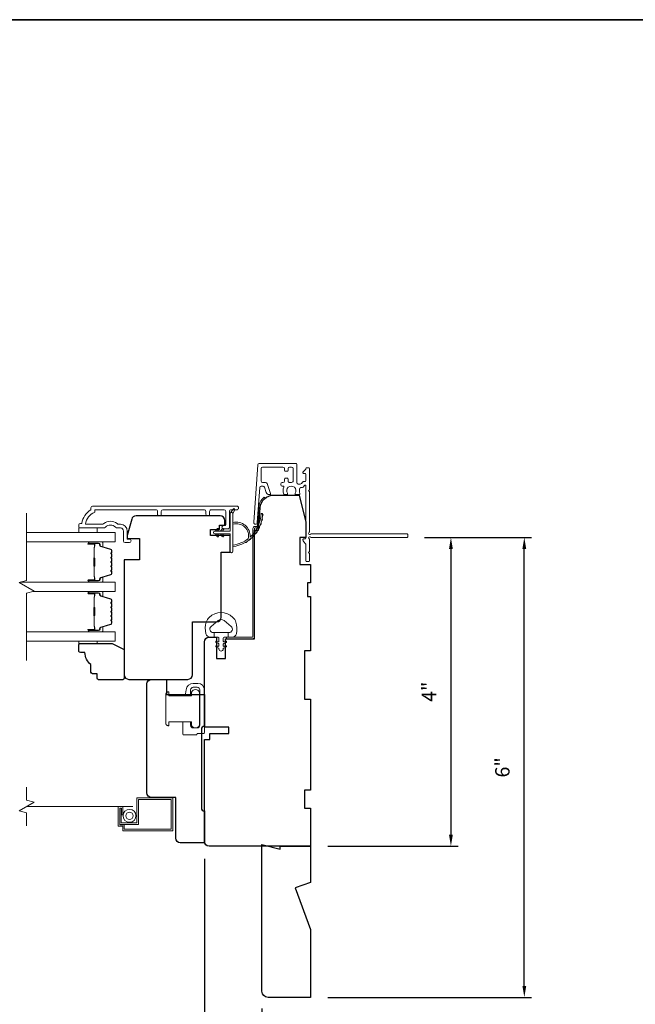
# Model space of a CAD drawing. Extents: x 3884 to 4107, y 3478 to 3578.
# Drawn here: x 4053 to 4061, y 3525 to 3537 of the extents above; entities that cross this region are included whole.
import ezdxf

# ---------------------------------------------------------------- set-up
doc = ezdxf.new("R2010")
doc.units = 0
doc.header["$LTSCALE"] = 250
doc.header["$MEASUREMENT"] = 0
doc.header["$PDMODE"] = 3
doc.header["$PDSIZE"] = -2
doc.linetypes.add('HIDDEN2', pattern=[0.1875, 0.125, -0.0625])
doc.layers.get('DEFPOINTS').update_dxf_attribs({"color": 2, "linetype": 'CONTINUOUS'})
for name, color, linetype, lineweight in [('6', 6, 'CONTINUOUS', 5), ('7', 7, 'CONTINUOUS', 9), ('8', 7, 'CONTINUOUS', 35), ('Butal', 9, 'CONTINUOUS', 15), ('Dimensions', 2, 'CONTINUOUS', 15), ('Frame & Sash Cladding', 3, 'CONTINUOUS', 15), ('Glass', 1, 'CONTINUOUS', 15), ('Jamb Liner', 230, 'CONTINUOUS', 9), ('Lock', 181, 'CONTINUOUS', 15), ('Next Gen Cladding', 142, 'CONTINUOUS', 20), ('Screen', 40, 'HIDDEN2', 9), ('Spacer Bar', 1, 'CONTINUOUS', 9), ('Sreen Frame', 30, 'CONTINUOUS', 9), ('Weather-Strip', 6, 'CONTINUOUS', 9), ('Wood', 7, 'CONTINUOUS', 25)]:
    doc.layers.add(name, color=color, linetype=linetype, lineweight=lineweight)
doc.styles.add('ROMANS', font='romans')
doc.dimstyles.new('LWDEC', dxfattribs={"dimscale": 20, "dimtxt": 2.5, "dimasz": 2, "dimexe": 1.25, "dimexo": 3, "dimgap": 2, "dimtad": 1, "dimtoh": 1, "dimdec": 0, "dimzin": 11, "dimdsep": 46, "dimtxsty": 'ROMANS', "dimcen": 0, "dimdle": 1.5, "dimazin": 0, "dimtfac": 1, "dimtdec": 0, "dimtix": 1, "dimtmove": 0, "dimatfit": 3, "dimfxl": 0, "dimtzin": 0, "dimarcsym": 0})

# ---------------------------------------------------------------- blocks, each defined once
blk = doc.blocks.new('*D239')
at = {"layer": 'DEFPOINTS', "color": 0}
for p in [(4056.155, 3524.802), (4056.785, 3524.723), (4056.155, 3524.029)]:
    blk.add_point(p, dxfattribs=at)
at = {"layer": 'Dimensions', "color": 0, "lineweight": -2}
for p, q in [((4056.155, 3524.577), (4056.155, 3523.935)), ((4056.785, 3524.498), (4056.785, 3523.935)), ((4056.005, 3524.029), (4055.855, 3524.029)), ((4056.785, 3524.029), (4056.155, 3524.029)), ((4056.935, 3524.029), (4057.085, 3524.029))]:
    blk.add_line(p, q, dxfattribs=at)
at = {"layer": 'Dimensions', "color": 0}
for points in [[(4056.005, 3524.054), (4056.005, 3524.004), (4056.155, 3524.029)], [(4056.935, 3524.054), (4056.935, 3524.004), (4056.785, 3524.029)]]:
    blk.add_solid(points, dxfattribs=at)
at = {"layer": 'Dimensions', "color": 0, "insert": (4056.47, 3524.322), "char_height": 0.1875, "attachment_point": 5, "style": 'ROMANS'}
blk.add_mtext('5/8"', dxfattribs=at)
blk = doc.blocks.new('*D240')
at = {"layer": 'DEFPOINTS', "color": 0}
for p in [(4055.407, 3526.75), (4056.785, 3524.723), (4055.407, 3523.193)]:
    blk.add_point(p, dxfattribs=at)
at = {"layer": 'Dimensions', "color": 0, "lineweight": -2}
for p, q in [((4055.407, 3526.525), (4055.407, 3523.099)), ((4056.785, 3524.498), (4056.785, 3523.099)), ((4056.635, 3523.193), (4055.557, 3523.193))]:
    blk.add_line(p, q, dxfattribs=at)
at = {"layer": 'Dimensions', "color": 0}
for points in [[(4055.557, 3523.218), (4055.557, 3523.168), (4055.407, 3523.193)], [(4056.635, 3523.218), (4056.635, 3523.168), (4056.785, 3523.193)]]:
    blk.add_solid(points, dxfattribs=at)
at = {"layer": 'Dimensions', "color": 0, "insert": (4056.096, 3523.486), "char_height": 0.1875, "attachment_point": 5, "style": 'ROMANS'}
blk.add_mtext('1 3/8"', dxfattribs=at)
blk = doc.blocks.new('*D242')
at = {"layer": 'DEFPOINTS', "color": 0}
for p in [(4058.043, 3530.707), (4056.785, 3526.691), (4058.613, 3526.691)]:
    blk.add_point(p, dxfattribs=at)
at = {"layer": 'Dimensions', "color": 0, "lineweight": -2}
for p, q in [((4058.268, 3530.707), (4058.707, 3530.707)), ((4058.613, 3530.557), (4058.613, 3526.841)), ((4057.01, 3526.691), (4058.707, 3526.691))]:
    blk.add_line(p, q, dxfattribs=at)
at = {"layer": 'Dimensions', "color": 0}
for points in [[(4058.588, 3530.557), (4058.638, 3530.557), (4058.613, 3530.707)], [(4058.588, 3526.841), (4058.638, 3526.841), (4058.613, 3526.691)]]:
    blk.add_solid(points, dxfattribs=at)
at = {"layer": 'Dimensions', "color": 0, "insert": (4058.352, 3528.699), "char_height": 0.1875, "attachment_point": 5, "rotation": 90, "style": 'ROMANS'}
blk.add_mtext('4"', dxfattribs=at)
blk = doc.blocks.new('*D243')
at = {"layer": 'DEFPOINTS', "color": 0}
for p in [(4058.043, 3530.707), (4059.568, 3530.707), (4056.785, 3524.723)]:
    blk.add_point(p, dxfattribs=at)
at = {"layer": 'Dimensions', "color": 0, "lineweight": -2}
for p, q in [((4058.268, 3530.707), (4059.662, 3530.707)), ((4059.568, 3524.873), (4059.568, 3530.557)), ((4057.01, 3524.723), (4059.662, 3524.723))]:
    blk.add_line(p, q, dxfattribs=at)
at = {"layer": 'Dimensions', "color": 0}
for points in [[(4059.543, 3530.557), (4059.593, 3530.557), (4059.568, 3530.707)], [(4059.543, 3524.873), (4059.593, 3524.873), (4059.568, 3524.723)]]:
    blk.add_solid(points, dxfattribs=at)
at = {"layer": 'Dimensions', "color": 0, "insert": (4059.307, 3527.715), "char_height": 0.1875, "attachment_point": 5, "rotation": 90, "style": 'ROMANS'}
blk.add_mtext('6"', dxfattribs=at)

msp = doc.modelspace()

# ---------------------------------------------------------------- linework, layer by layer
at = {"layer": '6'}
for points in [[(4053.77349, 3530.83004), (4053.77349, 3530.77098), (4054.00971, 3530.77098), (4054.00971, 3530.83004)], [(4054.00971, 3529.35777), (4054.00971, 3529.32785), (4053.77349, 3529.32785), (4053.77349, 3529.35777)]]:
    msp.add_lwpolyline(points, close=True, dxfattribs=at)
msp.add_lwpolyline([(4055.43093, 3529.60529, -0.12421487), (4055.47012, 3529.66743, -0.39999998), (4055.77727, 3529.66743, -0.12421487), (4055.81646, 3529.60529, -0.13984464), (4055.82214, 3529.45411, -0.34545439), (4055.76381, 3529.40835), (4055.71377, 3529.40835), (4055.71377, 3529.4684), (4055.71377, 3529.40835), (4055.662, 3529.40835, 0.41421356), (4055.65199, 3529.39834), (4055.65199, 3529.35799, 0.53965061), (4055.66464, 3529.34968), (4055.68152, 3529.35699, -1), (4055.68843, 3529.34104), (4055.65745, 3529.32762, 0.29899601), (4055.65199, 3529.31931), (4055.65199, 3529.29871, 0.53965061), (4055.66464, 3529.2904), (4055.68152, 3529.29771, -1), (4055.68843, 3529.28175), (4055.65745, 3529.26834, 0.29899601), (4055.65199, 3529.26003), (4055.65199, 3529.25687, -1), (4055.5954, 3529.25687), (4055.5954, 3529.26003, 0.29899601), (4055.58994, 3529.26834), (4055.55896, 3529.28175, -1), (4055.56587, 3529.29771), (4055.58274, 3529.2904, 0.53965061), (4055.5954, 3529.29871), (4055.5954, 3529.31931, 0.29899601), (4055.58994, 3529.32762), (4055.55896, 3529.34104, -1), (4055.56587, 3529.35699), (4055.58274, 3529.34968, 0.53965061), (4055.5954, 3529.35799), (4055.5954, 3529.39834, 0.41421356), (4055.58539, 3529.40835), (4055.53362, 3529.40835), (4055.53362, 3529.4684), (4055.71377, 3529.4684), (4055.72486, 3529.4684, 0.70020754), (4055.75381, 3529.54794), (4055.66229, 3529.62473, 0.36397023), (4055.58509, 3529.62473), (4055.49358, 3529.54794, 0.70020754), (4055.52253, 3529.4684), (4055.53362, 3529.4684), (4055.53362, 3529.40835), (4055.48357, 3529.40835, -0.34545439), (4055.42525, 3529.45411, -0.13984464)], format="xyb", close=True, dxfattribs=at)
at = {"layer": '7', "flags": 128}
msp.add_lwpolyline([(4053.0942, 3529.10777), (4053.0942, 3529.98118), (4053.19263, 3530.00755), (4052.99578, 3530.1212), (4053.0942, 3530.14758), (4053.0942, 3531.02098)], dxfattribs=at)
at = {"layer": '7'}
msp.add_lwpolyline([(4053.0942, 3526.95598), (4053.0942, 3527.12279), (4052.99578, 3527.14916), (4053.19263, 3527.26281), (4053.0942, 3527.28918), (4053.0942, 3527.45598)], dxfattribs=at)
at = {"layer": '8', "linetype": 'Continuous'}
msp.add_lwpolyline([(4046.16714, 3537.44318), (4075.85641, 3537.44318), (4075.85641, 3518.09239), (4046.16714, 3518.09239)], close=True, dxfattribs=at)
at = {"layer": 'Butal'}
for points in [[(4053.90877, 3530.64894), (4054.07328, 3530.64894, -0.41421356), (4054.08312, 3530.6391), (4054.08312, 3530.58693), (4054.05909, 3530.59428, -0.32975055), (4054.04862, 3530.60843), (4054.04862, 3530.61311, 0.41421356), (4054.02854, 3530.63319), (4053.89893, 3530.63319), (4053.89893, 3530.6391, -0.41421356)], [(4053.90877, 3530.1254), (4054.07328, 3530.1254, 0.41421356), (4054.08312, 3530.13524), (4054.08312, 3530.1874), (4054.05909, 3530.18006, 0.32975055), (4054.04862, 3530.16591), (4054.04862, 3530.16123, -0.41421356), (4054.02854, 3530.14115), (4053.89893, 3530.14115), (4053.89893, 3530.13524, 0.41421356)], [(4053.90877, 3530.00335), (4054.07328, 3530.00335, -0.41421356), (4054.08312, 3529.99351), (4054.08312, 3529.94135), (4054.05909, 3529.9487, -0.32975055), (4054.04862, 3529.96284), (4054.04862, 3529.96753, 0.41421356), (4054.02854, 3529.98761), (4053.89893, 3529.98761), (4053.89893, 3529.99351, -0.41421356)], [(4053.90877, 3529.47982), (4054.07328, 3529.47982, 0.41421356), (4054.08312, 3529.48966), (4054.08312, 3529.54182), (4054.05909, 3529.53448, 0.32975055), (4054.04862, 3529.52033), (4054.04862, 3529.51565, -0.41421356), (4054.02854, 3529.49557), (4053.89893, 3529.49557), (4053.89893, 3529.48966, 0.41421356)]]:
    msp.add_lwpolyline(points, format="xyb", close=True, dxfattribs=at)
at = {"layer": 'Frame & Sash Cladding'}
msp.add_lwpolyline([(4054.79591, 3531.01114), (4054.79591, 3531.04658, 0.4142151), (4054.77623, 3531.06626), (4053.98027, 3531.06626), (4053.98027, 3531.03523, 0.28322567), (4053.86137, 3530.87925), (4054.07403, 3530.87925, 0.16543591), (4054.09804, 3530.88742, -0.34018227), (4054.26986, 3530.88742, 0.16543591), (4054.29387, 3530.87925), (4054.31492, 3530.87925, -0.41421356), (4054.4035, 3530.79067), (4054.4035, 3530.68437), (4054.43106, 3530.68437, -1), (4054.43106, 3530.64106), (4054.37397, 3530.64106, -0.41421356), (4054.35429, 3530.66075), (4054.35429, 3530.79067, 0.41421356), (4054.31492, 3530.83004), (4054.27561, 3530.83004, -0.19612434), (4054.24808, 3530.84127, 0.40794), (4054.11983, 3530.84127, -0.19612434), (4054.09229, 3530.83004), (4053.78342, 3530.83004, -0.41421356), (4053.77358, 3530.83988), (4053.77358, 3530.86941, -0.41421356), (4053.79326, 3530.88909), (4053.81295, 3530.88909, -0.23812491), (4053.93106, 3531.06626), (4053.93106, 3531.09382, -0.41421356), (4053.95271, 3531.11547), (4055.82563, 3531.11547, -1), (4055.82563, 3531.06626), (4055.75165, 3531.06626, 0.41521504), (4055.7319, 3531.04657), (4055.7319, 3530.84001, -0.41590856), (4055.71024, 3530.81823), (4055.65512, 3530.81823, -1), (4055.65512, 3530.86154), (4055.67512, 3530.86154, 0.41421304), (4055.683, 3530.86941), (4055.683, 3531.04657, 0.41421356), (4055.66331, 3531.06626), (4055.49417, 3531.06626, 0.41521584), (4055.47442, 3531.04658), (4055.47442, 3531.01114, -1), (4055.42552, 3531.01114), (4055.42552, 3531.04658, 0.41421313), (4055.40583, 3531.06626), (4054.86449, 3531.06626, 0.41421203), (4054.84481, 3531.04658), (4054.84481, 3531.01114, -1)], format="xyb", close=True, dxfattribs=at)
at = {"layer": 'Glass', "color": 1}
for points in [[(4053.0942, 3530.64894), (4054.24576, 3530.64894), (4054.24576, 3530.77098), (4053.0942, 3530.77098)], [(4053.01145, 3530.1254), (4054.24576, 3530.1254), (4054.24576, 3530.00335), (4053.17696, 3530.00335)], [(4053.0942, 3529.47982), (4054.24576, 3529.47982), (4054.24576, 3529.35777), (4053.0942, 3529.35777)]]:
    msp.add_lwpolyline(points, dxfattribs=at)
at = {"layer": 'Jamb Liner'}
msp.add_lwpolyline([(4056.08632, 3530.85086, 0.39391048), (4056.09613, 3530.86001), (4056.11256, 3531.0949, -0.19617048), (4056.17822, 3531.22837, -1), (4056.19129, 3531.21365, 0.19617048), (4056.1322, 3531.09353), (4056.11577, 3530.85864, -0.39391048), (4056.08632, 3530.83117), (4056.06661, 3530.83117, 0.41421356), (4056.05676, 3530.82133), (4056.05676, 3529.41779, -0.41421356), (4056.02724, 3529.38826), (4055.70243, 3529.38826, -1), (4055.70243, 3529.40795), (4056.02724, 3529.40795, 0.41421356), (4056.03708, 3529.41779), (4056.03708, 3530.82133, -0.41421356), (4056.06661, 3530.85086)], format="xyb", close=True, dxfattribs=at)
at = {"layer": 'Lock'}
for points in [[(4055.12716, 3528.308), (4055.22716, 3528.30799), (4055.22716, 3528.26279, 0.41421252), (4055.2622, 3528.22775), (4055.31212, 3528.22775, 0.4142146), (4055.34716, 3528.26279), (4055.34716, 3528.72271, 0.41421305), (4055.31212, 3528.75775), (4055.2622, 3528.75775, 0.41421407), (4055.22716, 3528.72271), (4055.22716, 3528.64657), (4055.15754, 3528.64657), (4055.16804, 3528.72569, -0.37606277), (4055.26171, 3528.80775), (4055.32212, 3528.80775, -0.41421238), (4055.40716, 3528.72271), (4055.40716, 3528.16702, -0.41421356), (4055.39731, 3528.15718), (4055.3181, 3528.15718, 0.41421356), (4055.30826, 3528.14734), (4055.30826, 3528.13779), (4055.137, 3528.13779, -0.41421356), (4055.12716, 3528.14763), (4055.12716, 3528.16771), (4055.12716, 3528.30799)], [(4054.93507, 3528.2578), (4054.94491, 3528.2578), (4054.94491, 3528.25779), (4054.93507, 3528.25779), (4054.93507, 3528.2578), (4054.9332, 3528.25787), (4054.93127, 3528.25808), (4054.92932, 3528.2584), (4054.92739, 3528.25885), (4054.92552, 3528.2594), (4054.92377, 3528.26005), (4054.92207, 3528.26083), (4054.92036, 3528.26176), (4054.91869, 3528.26281), (4054.91707, 3528.26396), (4054.91556, 3528.26518), (4054.91419, 3528.26645), (4054.91292, 3528.26782), (4054.9117, 3528.26933), (4054.91055, 3528.27095), (4054.9095, 3528.27263), (4054.90857, 3528.27433), (4054.90779, 3528.27603), (4054.90714, 3528.27779), (4054.90659, 3528.27965), (4054.90614, 3528.28158), (4054.90582, 3528.28353), (4054.90561, 3528.28546), (4054.90554, 3528.28733), (4054.90554, 3528.66723), (4054.90561, 3528.6691), (4054.90582, 3528.67103), (4054.90614, 3528.67298), (4054.90659, 3528.67491), (4054.90714, 3528.67678), (4054.90779, 3528.67853), (4054.90857, 3528.68023), (4054.9095, 3528.68194), (4054.91055, 3528.68362), (4054.9117, 3528.68523), (4054.91292, 3528.68674), (4054.91419, 3528.68811), (4054.91556, 3528.68938), (4054.91707, 3528.6906), (4054.91869, 3528.69175), (4054.92036, 3528.6928), (4054.92207, 3528.69373), (4054.92377, 3528.69451), (4054.92552, 3528.69516), (4054.92739, 3528.69571), (4054.92932, 3528.69616), (4054.93127, 3528.69649), (4054.9332, 3528.69669), (4054.93507, 3528.69676), (4054.93507, 3528.69677), (4054.94491, 3528.69677), (4054.94491, 3528.69676), (4054.94491, 3528.64656), (4055.23822, 3528.64656), (4055.23822, 3528.69479, -0.60977818), (4055.34322, 3528.69479), (4055.34322, 3528.25976, -0.60977818), (4055.23822, 3528.25976), (4055.23822, 3528.308), (4054.94491, 3528.308), (4054.94491, 3528.2578)]]:
    msp.add_lwpolyline(points, format="xyb", dxfattribs=at)
at = {"layer": 'Next Gen Cladding'}
msp.add_lwpolyline([(4056.76876, 3530.77436, 0.25592414), (4056.7733, 3530.78266), (4056.7733, 3531.30361), (4056.76149, 3531.31542), (4056.7733, 3531.32724), (4056.7733, 3531.60479, 0.41421356), (4056.76346, 3531.61464), (4056.7359, 3531.61464, 0.41421356), (4056.72605, 3531.60479), (4056.72605, 3531.59917, -0.19891237), (4056.72317, 3531.59221), (4056.6876, 3531.55664, 0.66817864), (4056.69456, 3531.53983), (4056.71621, 3531.53983, -0.41421356), (4056.72605, 3531.52999), (4056.72605, 3531.44338, -0.41421356), (4056.71621, 3531.43353), (4056.69418, 3531.43353, 0.22169466), (4056.68664, 3531.43002), (4056.66906, 3531.40907, -0.22169466), (4056.65398, 3531.40204), (4056.62763, 3531.40204, -0.41421356), (4056.60794, 3531.42172), (4056.60794, 3531.65991, 0.41421356), (4056.5981, 3531.66975), (4056.11919, 3531.66975, 0.39391046), (4056.09956, 3531.65144), (4056.04727, 3530.90369, 0.99999999), (4056.0944, 3530.90039), (4056.12627, 3531.35615, -0.39391046), (4056.1459, 3531.37447), (4056.16873, 3531.37447, -0.32010252), (4056.18735, 3531.36119), (4056.21159, 3531.29078, 0.32010252), (4056.24882, 3531.26423), (4056.2569, 3531.26423, 0.51503384), (4056.26621, 3531.27728), (4056.22105, 3531.40843, 0.32010252), (4056.20243, 3531.42171), (4056.16306, 3531.42171, -0.41421356), (4056.14338, 3531.4414), (4056.14338, 3531.60283, -0.41421356), (4056.16306, 3531.62251), (4056.42881, 3531.62251, -0.41421356), (4056.4485, 3531.60283), (4056.4485, 3531.57723, 0.41421356), (4056.45834, 3531.56739), (4056.4859, 3531.56739, 0.41421356), (4056.49574, 3531.57723), (4056.49574, 3531.60283, -0.41421356), (4056.51543, 3531.62251), (4056.54102, 3531.62251, -0.41421356), (4056.5607, 3531.60283), (4056.5607, 3531.44253, -0.42331227), (4056.54041, 3531.42285, 0.0505623), (4056.51878, 3531.42133, -0.46526701), (4056.49574, 3531.44073), (4056.49574, 3531.467, 0.41421356), (4056.4859, 3531.47684), (4056.45834, 3531.47684, 0.41421356), (4056.4485, 3531.467), (4056.4485, 3531.4414, -0.41421356), (4056.42881, 3531.42171), (4056.41897, 3531.42171, 0.41421356), (4056.39928, 3531.40203), (4056.39928, 3531.39415, 0.41421356), (4056.41897, 3531.37447), (4056.43057, 3531.37447, -0.54744911), (4056.43951, 3531.3605, 0.21517494), (4056.43872, 3531.27209, 0.29725798), (4056.44773, 3531.26621), (4056.4791, 3531.26621, 0.60193136), (4056.48725, 3531.28158, -1.88788309), (4056.58691, 3531.28158, 0.60193136), (4056.59505, 3531.26621), (4056.63993, 3531.26621, 0.63638238), (4056.64749, 3531.28237, -0.21773767), (4056.64316, 3531.29815, 0.0793699), (4056.64326, 3531.33206, -0.46050446), (4056.66271, 3531.35479), (4056.67601, 3531.35479, 0.22169466), (4056.69109, 3531.36183), (4056.70867, 3531.38277, -0.70020754), (4056.72605, 3531.37645), (4056.72605, 3530.69732, -0.41421356), (4056.71621, 3530.68747), (4056.69653, 3530.68747, 0.41841302), (4056.68669, 3530.67749, 0.19519425), (4056.69821, 3530.65021), (4056.72317, 3530.62526, -0.19891237), (4056.72605, 3530.6183), (4056.72605, 3530.40204, 0.41421356), (4056.7359, 3530.3922), (4056.76346, 3530.3922, 0.41421356), (4056.7733, 3530.40204), (4056.7733, 3530.4985), (4056.76149, 3530.51031), (4056.7733, 3530.52212), (4056.7733, 3530.6789, 0.25592414), (4056.76876, 3530.68719, -1.16228703), (4056.78925, 3530.71064, 0.22054024), (4056.79677, 3530.70716), (4058.04298, 3530.70716, 0.41421356), (4058.05282, 3530.717), (4058.05282, 3530.74456, 0.41421356), (4058.04298, 3530.7544), (4056.79677, 3530.7544, 0.22054024), (4056.78925, 3530.75092, -1.16228703)], format="xyb", close=True, dxfattribs=at)
at = {"layer": 'Screen'}
msp.add_line((4054.47574, 3527.20598), (4053.0942, 3527.20598), dxfattribs=at)
at = {"layer": 'Spacer Bar'}
for points in [[(4054.20123, 3530.43369, 0.2262769), (4054.19938, 3530.43757), (4054.19603, 3530.44028, -0.47697553), (4054.19603, 3530.44806), (4054.19938, 3530.45077, 0.2262769), (4054.20123, 3530.45465), (4054.20123, 3530.49069, 0.2262769), (4054.19938, 3530.49457), (4054.19603, 3530.49728, -0.47697553), (4054.19603, 3530.50506), (4054.19938, 3530.50777, 0.2262769), (4054.20123, 3530.51165), (4054.20123, 3530.53624, 0.32975055), (4054.1873, 3530.55507), (4054.05897, 3530.5943, -0.32975055), (4054.04823, 3530.60882), (4054.04823, 3530.6135, 0.41421356), (4054.02854, 3530.63319), (4053.89893, 3530.63319, 1), (4053.89893, 3530.61819), (4053.9723, 3530.61819, -0.41421356), (4053.97821, 3530.61228), (4053.97821, 3530.59213), (4053.98271, 3530.59213), (4053.98271, 3530.61088, 0.41421356), (4053.9709, 3530.62269), (4053.89893, 3530.62269, -1), (4053.89893, 3530.62869), (4054.02854, 3530.62869, -0.41421356), (4054.04373, 3530.6135), (4054.04373, 3530.60882, 0.32975055), (4054.05766, 3530.58999), (4054.18598, 3530.55076, -0.32975055), (4054.19673, 3530.53624), (4054.19673, 3530.51165, -0.2262769), (4054.19654, 3530.51126), (4054.1932, 3530.50855, 0.47697553), (4054.1932, 3530.49379), (4054.19654, 3530.49108, -0.2262769), (4054.19673, 3530.49069), (4054.19673, 3530.45465, -0.2262769), (4054.19654, 3530.45426), (4054.1932, 3530.45155, 0.47697553), (4054.1932, 3530.43679), (4054.19654, 3530.43408, -0.2262769), (4054.19673, 3530.43369), (4054.19673, 3530.39771, -0.25663287), (4054.19654, 3530.39726), (4054.1932, 3530.39455, 0.47697553), (4054.1932, 3530.37979), (4054.19654, 3530.37708, -0.2262769), (4054.19673, 3530.37669), (4054.19673, 3530.34071, -0.25663287), (4054.19654, 3530.34026), (4054.1932, 3530.33755, 0.47697553), (4054.1932, 3530.32279), (4054.19654, 3530.32008, -0.2262769), (4054.19673, 3530.31969), (4054.19673, 3530.28371, -0.25663287), (4054.19654, 3530.28326), (4054.1932, 3530.28055, 0.47697553), (4054.1932, 3530.26579), (4054.19654, 3530.26308, -0.2262769), (4054.19673, 3530.26269), (4054.19673, 3530.2381, -0.32975055), (4054.18598, 3530.22358), (4054.05766, 3530.18434, 0.32975055), (4054.04373, 3530.16552), (4054.04373, 3530.16083, -0.41421356), (4054.02854, 3530.14565), (4053.89893, 3530.14565, -1), (4053.89893, 3530.15165), (4053.9709, 3530.15165, 0.41421356), (4053.98271, 3530.16346), (4053.98271, 3530.18221), (4053.97821, 3530.18221), (4053.97821, 3530.16206, -0.41421356), (4053.9723, 3530.15615), (4053.89893, 3530.15615, 1), (4053.89893, 3530.14115), (4054.02854, 3530.14115, 0.41421356), (4054.04823, 3530.16083), (4054.04823, 3530.16552, -0.32975055), (4054.05897, 3530.18004), (4054.1873, 3530.21927, 0.32975055), (4054.20123, 3530.2381), (4054.20123, 3530.26269, 0.2262769), (4054.19938, 3530.26657), (4054.19603, 3530.26928, -0.47697553), (4054.19603, 3530.27706), (4054.19938, 3530.27977, 0.2262769), (4054.20123, 3530.28365), (4054.20123, 3530.31969, 0.2262769), (4054.19938, 3530.32357), (4054.19603, 3530.32628, -0.47697553), (4054.19603, 3530.33406), (4054.19938, 3530.33677, 0.2262769), (4054.20123, 3530.34065), (4054.20123, 3530.37669, 0.2262769), (4054.19938, 3530.38057), (4054.19603, 3530.38328, -0.47697553), (4054.19603, 3530.39106), (4054.19938, 3530.39377, 0.2262769), (4054.20123, 3530.39765)], [(4053.97621, 3530.60958), (4053.97621, 3530.58472, -0.22906983), (4053.97329, 3530.57839, 0.22448136), (4053.97073, 3530.57299), (4053.97073, 3530.44382, 0.28963953), (4053.97473, 3530.4375, -0.27273596), (4053.98071, 3530.42866), (4053.98071, 3530.34568, -0.27273609), (4053.97473, 3530.33684, 0.28963953), (4053.97073, 3530.33052), (4053.97073, 3530.20135, 0.22448136), (4053.97329, 3530.19594, -0.22906983), (4053.97621, 3530.18962), (4053.97621, 3530.16476), (4053.97821, 3530.16476), (4053.97821, 3530.18961, 0.22858496), (4053.97456, 3530.19749, -0.22448136), (4053.97273, 3530.20135), (4053.97273, 3530.33052, -0.28963953), (4053.97559, 3530.33504, 0.27414127), (4053.98271, 3530.34562), (4053.98271, 3530.42872, 0.27414127), (4053.97559, 3530.4393, -0.28963953), (4053.97273, 3530.44382), (4053.97273, 3530.57299, -0.22448136), (4053.97456, 3530.57685, 0.22858496), (4053.97821, 3530.58473), (4053.97821, 3530.60958)], [(4054.20123, 3529.7881, 0.2262769), (4054.19938, 3529.79199), (4054.19603, 3529.7947, -0.47697553), (4054.19603, 3529.80247), (4054.19938, 3529.80518, 0.2262769), (4054.20123, 3529.80907), (4054.20123, 3529.8451, 0.2262769), (4054.19938, 3529.84899), (4054.19603, 3529.8517, -0.47697553), (4054.19603, 3529.85947), (4054.19938, 3529.86218, 0.2262769), (4054.20123, 3529.86607), (4054.20123, 3529.89066, 0.32975055), (4054.1873, 3529.90948), (4054.05897, 3529.94872, -0.32975055), (4054.04823, 3529.96324), (4054.04823, 3529.96792, 0.41421356), (4054.02854, 3529.98761), (4053.89893, 3529.98761, 1), (4053.89893, 3529.97261), (4053.9723, 3529.97261, -0.41421356), (4053.97821, 3529.9667), (4053.97821, 3529.94655), (4053.98271, 3529.94655), (4053.98271, 3529.9653, 0.41421356), (4053.9709, 3529.97711), (4053.89893, 3529.97711, -1), (4053.89893, 3529.98311), (4054.02854, 3529.98311, -0.41421356), (4054.04373, 3529.96792), (4054.04373, 3529.96324, 0.32975055), (4054.05766, 3529.94441), (4054.18598, 3529.90518, -0.32975055), (4054.19673, 3529.89066), (4054.19673, 3529.86607, -0.2262769), (4054.19654, 3529.86568), (4054.1932, 3529.86297, 0.47697553), (4054.1932, 3529.8482), (4054.19654, 3529.84549, -0.2262769), (4054.19673, 3529.8451), (4054.19673, 3529.80907, -0.2262769), (4054.19654, 3529.80868), (4054.1932, 3529.80597, 0.47697553), (4054.1932, 3529.7912), (4054.19654, 3529.78849, -0.2262769), (4054.19673, 3529.7881), (4054.19673, 3529.75213, -0.25663287), (4054.19654, 3529.75168), (4054.1932, 3529.74897, 0.47697553), (4054.1932, 3529.7342), (4054.19654, 3529.73149, -0.2262769), (4054.19673, 3529.7311), (4054.19673, 3529.69513, -0.25663287), (4054.19654, 3529.69468), (4054.1932, 3529.69197, 0.47697553), (4054.1932, 3529.6772), (4054.19654, 3529.67449, -0.2262769), (4054.19673, 3529.6741), (4054.19673, 3529.63813, -0.25663287), (4054.19654, 3529.63768), (4054.1932, 3529.63497, 0.47697553), (4054.1932, 3529.6202), (4054.19654, 3529.61749, -0.2262769), (4054.19673, 3529.6171), (4054.19673, 3529.59252, -0.32975055), (4054.18598, 3529.57799), (4054.05766, 3529.53876, 0.32975055), (4054.04373, 3529.51994), (4054.04373, 3529.51525, -0.41421356), (4054.02854, 3529.50007), (4053.89893, 3529.50007, -1), (4053.89893, 3529.50607), (4053.9709, 3529.50607, 0.41421356), (4053.98271, 3529.51788), (4053.98271, 3529.53663), (4053.97821, 3529.53663), (4053.97821, 3529.51647, -0.41421356), (4053.9723, 3529.51057), (4053.89893, 3529.51057, 1), (4053.89893, 3529.49557), (4054.02854, 3529.49557, 0.41421356), (4054.04823, 3529.51525), (4054.04823, 3529.51994, -0.32975055), (4054.05897, 3529.53446), (4054.1873, 3529.57369, 0.32975055), (4054.20123, 3529.59252), (4054.20123, 3529.6171, 0.2262769), (4054.19938, 3529.62099), (4054.19603, 3529.6237, -0.47697553), (4054.19603, 3529.63147), (4054.19938, 3529.63418, 0.2262769), (4054.20123, 3529.63807), (4054.20123, 3529.6741, 0.2262769), (4054.19938, 3529.67799), (4054.19603, 3529.6807, -0.47697553), (4054.19603, 3529.68847), (4054.19938, 3529.69118, 0.2262769), (4054.20123, 3529.69507), (4054.20123, 3529.7311, 0.2262769), (4054.19938, 3529.73499), (4054.19603, 3529.7377, -0.47697553), (4054.19603, 3529.74547), (4054.19938, 3529.74818, 0.2262769), (4054.20123, 3529.75207)], [(4053.97621, 3529.96399), (4053.97621, 3529.93913, -0.22906983), (4053.97329, 3529.93281, 0.22448136), (4053.97073, 3529.9274), (4053.97073, 3529.79824, 0.28963953), (4053.97473, 3529.79191, -0.27273596), (4053.98071, 3529.78308), (4053.98071, 3529.70009, -0.27273609), (4053.97473, 3529.69126, 0.28963953), (4053.97073, 3529.68494), (4053.97073, 3529.55577, 0.22448136), (4053.97329, 3529.55036, -0.22906983), (4053.97621, 3529.54404), (4053.97621, 3529.51918), (4053.97821, 3529.51918), (4053.97821, 3529.54402, 0.22858496), (4053.97456, 3529.55191, -0.22448136), (4053.97273, 3529.55577), (4053.97273, 3529.68494, -0.28963953), (4053.97559, 3529.68945, 0.27414127), (4053.98271, 3529.70003), (4053.98271, 3529.78314, 0.27414127), (4053.97559, 3529.79372, -0.28963953), (4053.97273, 3529.79824), (4053.97273, 3529.9274, -0.22448136), (4053.97456, 3529.93127, 0.22858496), (4053.97821, 3529.93915), (4053.97821, 3529.96399)]]:
    msp.add_lwpolyline(points, format="xyb", close=True, dxfattribs=at)
for points in [[(4053.97273, 3530.44378, -0.00188508), (4053.97273, 3530.44382), (4053.97273, 3530.57299, -0.22448136), (4053.97456, 3530.57685, 0.22858496), (4053.97821, 3530.58473), (4053.97821, 3530.60958), (4053.97621, 3530.60958), (4053.97621, 3530.58472, -0.22906983), (4053.97329, 3530.57839, 0.22448136), (4053.97073, 3530.57299), (4053.97073, 3530.44382, -0.21424516), (4053.97008, 3530.44237, 0.21424516), (4053.96773, 3530.43714), (4053.96773, 3530.3372, 0.21424516), (4053.97008, 3530.33197, -0.21424516), (4053.97073, 3530.33052), (4053.97073, 3530.20135, 0.22448136), (4053.97329, 3530.19594, -0.22906983), (4053.97621, 3530.18962), (4053.97621, 3530.16476), (4053.97821, 3530.16476), (4053.97821, 3530.18961, 0.22858496), (4053.97456, 3530.19749, -0.22448136), (4053.97273, 3530.20135), (4053.97273, 3530.33052, 0.21424516), (4053.97141, 3530.33346, -0.21424516), (4053.96973, 3530.3372), (4053.96973, 3530.43714, -0.21424516), (4053.97141, 3530.44088, 0.21424516), (4053.97273, 3530.44382)], [(4053.97273, 3529.7982, -0.00188508), (4053.97273, 3529.79824), (4053.97273, 3529.9274, -0.22448136), (4053.97456, 3529.93127, 0.22858496), (4053.97821, 3529.93915), (4053.97821, 3529.96399), (4053.97621, 3529.96399), (4053.97621, 3529.93913, -0.22906983), (4053.97329, 3529.93281, 0.22448136), (4053.97073, 3529.9274), (4053.97073, 3529.79824, -0.21424516), (4053.97008, 3529.79679, 0.21424516), (4053.96773, 3529.79156), (4053.96773, 3529.69162, 0.21424516), (4053.97008, 3529.68638, -0.21424516), (4053.97073, 3529.68494), (4053.97073, 3529.55577, 0.22448136), (4053.97329, 3529.55036, -0.22906983), (4053.97621, 3529.54404), (4053.97621, 3529.51918), (4053.97821, 3529.51918), (4053.97821, 3529.54402, 0.22858496), (4053.97456, 3529.55191, -0.22448136), (4053.97273, 3529.55577), (4053.97273, 3529.68494, 0.21424516), (4053.97141, 3529.68788, -0.21424516), (4053.96973, 3529.69162), (4053.96973, 3529.79156, -0.21424516), (4053.97141, 3529.7953, 0.21424516), (4053.97273, 3529.79824)]]:
    msp.add_lwpolyline(points, format="xyb", dxfattribs=at)
at = {"layer": 'Sreen Frame'}
msp.add_lwpolyline([(4054.34642, 3527.20598), (4054.34642, 3527.0989), (4054.32674, 3527.0989), (4054.32674, 3527.1863), (4054.30468, 3527.1863), (4054.30468, 3526.96976), (4054.36373, 3526.96976), (4054.36373, 3526.91071), (4054.97397, 3526.91071), (4054.97397, 3527.29772), (4054.5472, 3527.29772), (4054.5472, 3526.97291), (4054.3058, 3526.97291), (4054.3058, 3527.18271), (4054.32548, 3527.18271), (4054.32548, 3526.9926), (4054.52751, 3526.9926), (4054.52751, 3527.3174), (4054.99365, 3527.3174), (4054.99365, 3526.89102), (4054.34405, 3526.89102), (4054.34405, 3526.95008), (4054.28499, 3526.95008), (4054.28499, 3527.20598)], close=True, dxfattribs=at)
for radius in [0.08366, 0.04823]:
    msp.add_circle((4054.43259, 3527.08537), radius, dxfattribs=at)
at = {"layer": 'Weather-Strip'}
for points in [[(4055.77728, 3531.01664), (4055.80053, 3531.06529, 1), (4055.77931, 3531.07566), (4055.74506, 3531.02682, -0.7329507)], [(4055.54303, 3530.75208), (4055.74185, 3530.75208), (4055.74185, 3530.52609, 1), (4055.77728, 3530.52609), (4055.77728, 3531.01664, 1), (4055.74185, 3531.01664), (4055.74185, 3530.78751), (4055.54303, 3530.78751, 1)], [(4055.97592, 3530.68946, 0.17188443), (4055.97664, 3530.69056, 0.58317117), (4055.77728, 3530.8787), (4055.77728, 3530.89919, -0.51955638), (4056.00033, 3530.71397, 0.67859366), (4056.00361, 3530.71235, 0.20774305), (4056.14302, 3531.01825, -0.40895817), (4056.14499, 3531.02019), (4056.16074, 3531.02019, -0.41929928), (4056.16271, 3531.01818, -0.37237771), (4055.77728, 3530.58773), (4055.77728, 3530.60758, 0.12940996)], [(4056.15141, 3530.92626, 0.01763785), (4056.15735, 3530.95684, -0.44607653)], [(4056.16107, 3530.987, 0.01767922), (4056.16271, 3531.01818, -0.45560936)], [(4055.5904, 3530.80892), (4055.57541, 3530.78751), (4055.5509, 3530.78751), (4055.57396, 3530.82043, -1)], [(4055.65536, 3530.80892), (4055.64037, 3530.78751), (4055.61586, 3530.78751), (4055.63892, 3530.82043, -1)], [(4056.10738, 3530.81167, 0.01752591), (4056.12143, 3530.83925, -0.4265826)], [(4056.1334, 3530.86743, 0.01758668), (4056.14351, 3530.8968, -0.4363375)], [(4055.5904, 3530.73067), (4055.57541, 3530.75208), (4055.5509, 3530.75208), (4055.57396, 3530.71915, 1)], [(4055.65536, 3530.73067), (4055.64037, 3530.75208), (4055.61586, 3530.75208), (4055.63892, 3530.71915, 1)], [(4055.98699, 3530.67315, 0.01729831), (4056.01074, 3530.69238, -0.3989898)], [(4056.03347, 3530.71357, 0.01737982), (4056.0544, 3530.73602, -0.40774285)], [(4056.07386, 3530.76004, 0.01745643), (4056.09154, 3530.7853, -0.41699381)], [(4055.93533, 3530.63958, 0.01721469), (4055.9614, 3530.65524, -0.39088213)]]:
    msp.add_lwpolyline(points, format="xyb", close=True, dxfattribs=at)
at = {"layer": 'Wood'}
for points in [[(4055.68275, 3529.30217), (4055.68275, 3529.30217), (4055.68275, 3529.38826), (4056.05676, 3529.38826), (4056.05676, 3530.80095), (4056.11137, 3530.80095), (4056.13183, 3531.09353, -0.39391048), (4056.30856, 3531.25834), (4056.63747, 3531.25834), (4056.72605, 3530.90401), (4056.72605, 3530.70716), (4056.64731, 3530.70716), (4056.64731, 3530.35283), (4056.78511, 3530.35283), (4056.78511, 3530.11661), (4056.74574, 3530.11661), (4056.74574, 3529.93944), (4056.78511, 3529.93944), (4056.78511, 3529.23078), (4056.70637, 3529.23078), (4056.70637, 3528.60086), (4056.78511, 3528.60086), (4056.78511, 3527.41976), (4056.70637, 3527.41976), (4056.70637, 3527.18354), (4056.78511, 3527.18354), (4056.78511, 3526.69142), (4055.46621, 3526.69142, -0.41421356), (4055.40716, 3526.75047), (4055.40716, 3528.07921), (4055.47606, 3528.07921), (4055.47606, 3528.15795), (4055.72212, 3528.15795), (4055.72212, 3528.23669), (4055.40716, 3528.23669), (4055.40716, 3529.34889, -0.41421356), (4055.46621, 3529.40795), (4055.56464, 3529.40795), (4055.56464, 3529.13236), (4055.68275, 3529.13236)], [(4054.00971, 3528.8751), (4054.00971, 3528.93415), (4053.95065, 3528.93415, -0.41421356), (4053.93097, 3528.95384), (4053.93097, 3529.05226, -0.23606798), (4053.85223, 3529.20974), (4053.79317, 3529.20974, -0.41421356), (4053.77349, 3529.22943), (4053.77349, 3529.30817, -0.41421356), (4053.79317, 3529.32785), (4054.20656, 3529.32785), (4054.36404, 3529.24911), (4054.36404, 3528.8751, -0.41421356), (4054.34435, 3528.85541), (4054.02939, 3528.85541, -0.41421356)], [(4055.40704, 3528.25047), (4055.40704, 3528.25047, 0.41421356), (4055.36767, 3528.2111), (4055.36767, 3527.18748, 0.41421356), (4055.40704, 3527.14811), (4055.40704, 3527.14811), (4055.40704, 3526.73472), (4055.09208, 3526.73472, -0.41421356), (4055.03302, 3526.79378), (4055.03302, 3527.32527), (4054.71806, 3527.32527, -0.41421356), (4054.65901, 3527.38433), (4054.65901, 3528.80165, -0.41421356), (4054.71806, 3528.8607), (4054.91491, 3528.8607), (4054.91491, 3528.66385), (4055.40704, 3528.66385)], [(4056.15519, 3526.7111), (4056.39141, 3526.65205), (4056.39141, 3526.69142), (4056.78511, 3526.69142), (4056.78511, 3526.21811), (4056.58826, 3526.14646), (4056.78511, 3525.60562), (4056.78511, 3524.72292), (4056.23393, 3524.72292, -0.41421356), (4056.15519, 3524.80166)]]:
    msp.add_lwpolyline(points, format="xyb", close=True, dxfattribs=at)
msp.add_lwpolyline([(4055.48616, 3530.80951), (4055.60427, 3530.80951), (4055.60427, 3530.86857), (4055.6712, 3530.86857), (4055.6712, 3530.92762, 0.41421356), (4055.61214, 3530.98668), (4054.51727, 3530.98668, 0.33945426), (4054.46023, 3530.94291), (4054.40339, 3530.73077), (4054.40339, 3530.6914), (4054.48213, 3530.6914), (4054.56087, 3530.6914), (4054.56087, 3530.41598), (4054.36402, 3530.41598), (4054.36404, 3528.91975, 0.41421356), (4054.4231, 3528.8607), (4055.19085, 3528.8607, 0.41421356), (4055.2499, 3528.91975), (4055.24988, 3529.60874), (4055.5649, 3529.60874, 0.41421356), (4055.62396, 3529.6678), (4055.62396, 3530.51424), (4055.74206, 3530.51424), (4055.74206, 3530.73077), (4055.48616, 3530.73076), (4055.48616, 3530.8095), (4055.48616, 3530.80951)], format="xyb", dxfattribs=at)

# ---------------------------------------------------------------- dimensions: what is measured, and where the dimension line sits
at = {"layer": 'Dimensions'}
for base, p1, p2, picture, middle in [((4058.61348, 3526.69142), (4058.04298, 3530.70716), (4056.78511, 3526.69142), '*D242', (4058.35188, 3528.69929)), ((4059.56829, 3530.70716), (4056.78511, 3524.72292), (4058.04298, 3530.70716), '*D243', (4059.30668, 3527.71504))]:
    dim = msp.add_linear_dim(base=base, p1=p1, p2=p2, angle=90, dimstyle='LWDEC', override={"dimscale": 0.075, "dimdec": 4, "dimlunit": 5, "dimpost": '"', "dimtdec": 4, "dimfrac": 2, "dimarcsym": 1}, dxfattribs=at)
    dim.commit()
    dim.dimension.update_dxf_attribs({"geometry": picture, "text_midpoint": middle})
for base, p1, p2, picture, middle in [((4055.4071568143, 3523.192862494), (4056.7851068143, 3524.7229176158), (4055.4071568143, 3526.7504726158), '*D240', (4056.0961318143, 3523.4857196368)), ((4056.15519, 3524.0292), (4056.78511, 3524.72292), (4056.15519, 3524.80166), '*D239', (4056.47015, 3524.32205))]:
    dim = msp.add_linear_dim(base=base, p1=p1, p2=p2, dimstyle='LWDEC', override={"dimscale": 0.075, "dimdec": 4, "dimlunit": 5, "dimpost": '"', "dimtdec": 4, "dimfrac": 2, "dimarcsym": 1}, dxfattribs=at)
    dim.commit()
    dim.dimension.update_dxf_attribs({"geometry": picture, "text_midpoint": middle})

doc.saveas('drawing.dxf')
